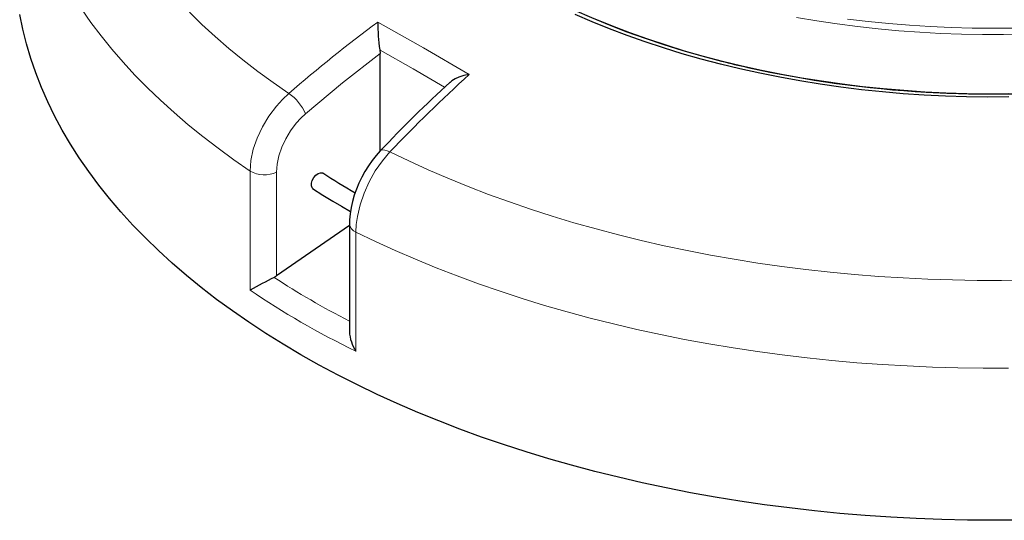
# Model space of a CAD drawing. Units: millimetres. Extents: x 0 to 420, y 0 to 297.
# Drawn here: x 242 to 317, y 138 to 176 of the extents above; entities that cross this region are included whole.
import ezdxf

# ---------------------------------------------------------------- set-up
doc = ezdxf.new("R2010")
doc.units = ezdxf.units.MM

msp = doc.modelspace()

# ---------------------------------------------------------------- linework, layer by layer
at = {"color": 7, "linetype": 'Continuous', "lineweight": 25}
for p, q in [((269.4228, 173.7252), (269.4455, 173.4608)), ((269.4455, 165.9654), (269.4455, 173.4608)), ((295.6029, 172.848), (295.6154, 172.8693)), ((297.6302, 172.3875), (297.6191, 172.3659)), ((311.2815, 170.4728), (311.3048, 170.4949)), ((267.097, 160.2709), (261.5171, 156.4096)), ((267.097, 160.3879), (267.097, 152.1317))]:
    msp.add_line(p, q, dxfattribs=at)
at = {"color": 8, "linetype": 'Continuous', "lineweight": 18}
for p, q in [((313.3696, 170.3761), (313.4105, 170.3992)), ((313.4105, 170.3992), (313.431, 170.3771)), ((259.4842, 155.3187), (259.4842, 164.4445)), ((261.5171, 164.3646), (261.5171, 156.4096)), ((267.5956, 159.7618), (267.5956, 150.6361))]:
    msp.add_line(p, q, dxfattribs=at)
at = {"color": 7, "linetype": 'Continuous', "lineweight": 25, "flags": 128}
for points in [[(280.6126, 178.6563), (281.8208, 178.0086), (283.0641, 177.3836), (284.3412, 176.7817), (285.6509, 176.2036), (286.9919, 175.6498), (288.3627, 175.1211), (289.762, 174.6178), (291.1884, 174.1405), (292.6404, 173.6897), (294.1166, 173.2658), (295.6154, 172.8693)], [(318.3808, 137.6825), (316.4176, 137.6676), (314.4543, 137.6825), (312.4924, 137.727), (310.5331, 137.8011), (308.5779, 137.9048), (306.6281, 138.038), (304.685, 138.2007), (302.7499, 138.3926), (300.8242, 138.6138), (298.9092, 138.8639), (297.0061, 139.1429), (295.1164, 139.4506), (293.2413, 139.7867), (291.3821, 140.1511), (289.54, 140.5434), (287.7163, 140.9634), (285.9123, 141.4108), (284.1292, 141.8854), (282.3683, 142.3867), (280.6307, 142.9144), (278.9176, 143.4683), (277.2302, 144.0478), (275.5696, 144.6526), (273.9371, 145.2824), (272.3337, 145.9365), (270.7605, 146.6147), (269.2185, 147.3164), (267.709, 148.0412), (266.2328, 148.7886), (264.791, 149.558), (263.3846, 150.3489), (262.0145, 151.1608), (260.6817, 151.9931), (259.3871, 152.8453), (258.1316, 153.7168), (256.9161, 154.6069), (255.7413, 155.5151), (254.6081, 156.4408), (253.5173, 157.3832), (252.4696, 158.3418), (251.4657, 159.3159), (250.5063, 160.3049), (249.5921, 161.308), (248.7237, 162.3246), (247.9017, 163.3539), (247.1266, 164.3953), (246.399, 165.4481), (245.7195, 166.5115), (245.0883, 167.5848), (244.5061, 168.6673), (243.9731, 169.7582), (243.4898, 170.8568), (243.0565, 171.9623), (242.6735, 173.074), (242.3409, 174.1911), (242.0592, 175.3129), (241.8284, 176.4385)], [(317.6339, 170.118), (316.0121, 170.1107), (314.3907, 170.1326), (312.7713, 170.1835), (311.1554, 170.2635), (309.5446, 170.3725), (307.9404, 170.5103), (306.3444, 170.6768), (304.7582, 170.872), (303.1833, 171.0955), (301.6212, 171.3472), (300.0733, 171.6268), (298.5413, 171.9341), (297.0266, 172.2687), (295.5307, 172.6303), (294.0549, 173.0187), (292.6008, 173.4333), (291.1697, 173.8739), (289.7631, 174.3399), (288.3822, 174.8309), (287.0285, 175.3466), (285.7032, 175.8862), (284.4076, 176.4494)], [(317.6244, 170.3516), (316.0152, 170.3444), (314.4064, 170.366), (312.7996, 170.4166), (311.1962, 170.496), (309.5979, 170.6041), (308.0062, 170.7408), (306.4226, 170.9061), (304.8487, 171.0997), (303.286, 171.3215), (301.736, 171.5712), (300.2002, 171.8487), (298.6801, 172.1536), (297.1771, 172.4856), (295.6928, 172.8444), (294.2285, 173.2297), (292.7857, 173.6412), (291.3657, 174.0783), (289.97, 174.5407), (288.5999, 175.028), (287.2566, 175.5396), (285.9416, 176.075)], [(276.2712, 171.8303), (276.2683, 171.8299), (275.8772, 171.759), (275.4945, 171.6424), (275.2036, 171.5133), (274.9369, 171.3486), (274.8221, 171.2388)], [(269.4591, 165.9805), (269.1546, 165.6424), (268.8453, 165.2539), (268.5554, 164.8435), (268.2896, 164.418), (268.0475, 163.9789), (267.8271, 163.5229), (267.6324, 163.0567), (267.467, 162.5881), (267.33, 162.1159), (267.2217, 161.6373), (267.1457, 161.1566), (267.1047, 160.6891), (267.1013, 160.3895)], [(264.3291, 163.0765), (264.2421, 163.1552), (264.1858, 163.3123), (264.1891, 163.5098), (264.2515, 163.7254), (264.3661, 163.9347), (264.5199, 164.1143), (264.6956, 164.2439), (264.8733, 164.3088), (265.0331, 164.3017), (265.0976, 164.2609)], [(264.2782, 163.1061), (265.0614, 162.6022), (265.8289, 162.1285)], [(265.8289, 162.1285), (266.4818, 161.7373), (267.1744, 161.3381)]]:
    msp.add_lwpolyline(points, dxfattribs=at)
at = {"color": 8, "linetype": 'Continuous', "lineweight": 18, "flags": 128}
for points in [[(259.4842, 164.4445), (258.2397, 165.3045), (257.0341, 166.1829), (255.8684, 167.079), (254.7432, 167.9922), (253.6594, 168.9219), (252.6176, 169.8675), (251.6185, 170.8284), (250.6629, 171.8038), (249.7513, 172.7932), (248.8843, 173.7959), (248.0626, 174.8112), (247.2867, 175.8385), (246.5571, 176.877)], [(254.8345, 176.6119), (255.7977, 175.6745), (256.8038, 174.7523), (257.8519, 173.8458), (258.9413, 172.9556), (260.0714, 172.0825), (261.2412, 171.2271), (262.45, 170.3899)], [(269.284, 175.8639), (272.7793, 173.8815), (276.2712, 171.8303)], [(301.3607, 176.2016), (302.9059, 175.9439), (304.4643, 175.7141), (306.0343, 175.5125), (307.6145, 175.3394), (309.2033, 175.1948), (310.7992, 175.0791), (312.4005, 174.9921), (314.0058, 174.9341), (315.6134, 174.9051), (317.2218, 174.9051), (318.8294, 174.9341)], [(305.2708, 176.0941), (306.8427, 175.9061), (308.424, 175.7468), (310.0132, 175.6163), (311.6088, 175.5146), (313.2091, 175.4419), (314.8125, 175.3982), (316.4176, 175.3836), (318.0226, 175.3982)], [(274.3904, 170.8585), (271.9709, 172.2718), (269.4455, 173.7124), (269.4228, 173.7252)], [(269.4455, 173.4608), (266.5742, 171.2114), (263.7333, 168.8291)], [(259.4842, 164.4445), (259.5433, 165.2467), (259.7259, 166.1116), (260.0166, 166.9667), (260.4238, 167.8365), (260.9133, 168.6481), (261.4993, 169.4248), (261.9574, 169.9285), (262.45, 170.3899)], [(263.7333, 168.8291), (263.368, 168.4849), (263.023, 168.1035), (262.5911, 167.5284), (262.2193, 166.9103), (261.919, 166.2665), (261.6977, 165.6154), (261.5629, 164.9755), (261.5171, 164.3646)], [(269.4589, 165.9815), (269.5323, 166.0339), (269.6588, 166.0647), (269.8176, 166.0541), (270.0025, 166.0026), (270.2064, 165.9122)], [(270.2064, 165.9122), (269.6202, 165.2225), (269.0833, 164.4487), (268.6117, 163.6117), (268.218, 162.7359), (267.9144, 161.846), (267.7083, 160.9671), (267.624, 160.3504), (267.5956, 159.7618)], [(270.2064, 165.9122), (271.6566, 165.2144), (273.1385, 164.539), (274.6509, 163.8867), (276.1928, 163.2578), (277.7631, 162.6527), (279.3607, 162.0719), (280.9845, 161.5159), (282.6332, 160.985), (284.3059, 160.4795), (286.0012, 159.9999), (287.718, 159.5464), (289.455, 159.1194), (291.2111, 158.7193), (292.985, 158.3462), (294.7755, 158.0004), (296.5812, 157.6822), (298.4009, 157.3919), (300.2333, 157.1295), (302.0772, 156.8954), (303.9312, 156.6896), (305.794, 156.5123), (307.6643, 156.3637), (309.5408, 156.2438), (311.4222, 156.1528), (313.3071, 156.0906), (315.1941, 156.0573), (317.0821, 156.053), (318.9696, 156.0777)], [(317.6102, 149.3377), (315.6689, 149.3344), (313.7282, 149.3601), (311.7893, 149.4147), (309.8535, 149.4984), (307.922, 149.6109), (305.9963, 149.7522), (304.0775, 149.9223), (302.167, 150.121), (300.2661, 150.3481), (298.376, 150.6036), (296.4979, 150.8872), (294.6332, 151.1988), (292.7831, 151.5382), (290.9489, 151.9051), (289.1317, 152.2992), (287.3328, 152.7204), (285.5533, 153.1683), (283.7946, 153.6427), (282.0577, 154.1432), (280.3438, 154.6694), (278.6541, 155.2211), (276.9896, 155.7979), (275.3516, 156.3993), (273.7411, 157.025), (272.1592, 157.6745), (270.607, 158.3475), (269.0854, 159.0434), (267.5956, 159.7618)]]:
    msp.add_lwpolyline(points, dxfattribs=at)
at = {"color": 8, "linetype": 'Continuous', "lineweight": 18}
for centre, radius, start, end in [((335.5807, 86.0924), 111.5982, 126.446061, 130.942691), ((352.7371, 87.4029), 113.9079, 132.167131, 136.430448), ((260.4565, 167.4428), 3.558, 22.932374, 55.924739), ((260.5763, 166.3315), 2.1803, 239.938671, 295.561549), ((267.849, 160.475), 0.7569, 186.468889, 250.438154)]:
    msp.add_arc(centre, radius, start, end, dxfattribs=at)
at = {"color": 7, "linetype": 'Continuous', "lineweight": 25}
for centre, radius, start, end in [((281.3794, 175.5748), 12.0989, 178.630759, 188.793531), ((314.4856, 247.3306), 76.8153, 255.7793, 257.324557), ((316.0122, 254.8562), 84.4926, 257.434382, 266.806164), ((342.8436, 96.7803), 100.8659, 132.413315, 136.680842), ((316.4011, 259.4122), 89.0633, 266.719653, 268.075733), ((316.4176, 259.9118), 89.5631, 268.075952, 271.924048), ((292.6778, 206.361), 50.3167, 236.727114, 240.01882), ((294.9472, 90.6637), 73.7421, 117.128257, 118.744614), ((270.0282, 152.2766), 2.934, 182.829157, 213.995288)]:
    msp.add_arc(centre, radius, start, end, dxfattribs=at)
msp.add_ellipse((260.5686, 157.0377), major_axis=(1.4195, 0.2431), ratio=0.661585, start_param=5.155087, end_param=5.3256269, dxfattribs=at)
at = {"color": 8, "linetype": 'Continuous', "lineweight": 18}
for centre, major_axis, ratio, start_param, end_param in [((316.2535, 194.4217), (73.1038, 12.5181), 0.661585, 3.7565835, 3.8678672), ((316.4176, 193.3654), (74.5464, 12.4748), 0.6602406, 3.7404009, 3.8935009)]:
    msp.add_ellipse(centre, major_axis=major_axis, ratio=ratio, start_param=start_param, end_param=end_param, dxfattribs=at)

doc.saveas('drawing.dxf')
